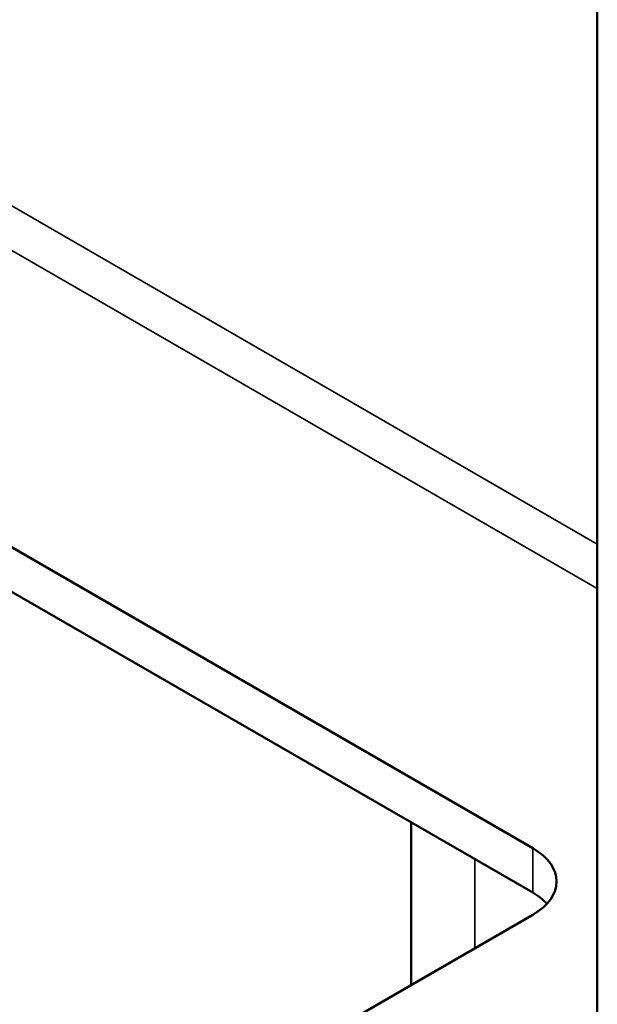
# Model space of a CAD drawing. Units: millimetres. Extents: x 471 to 2190, y 483 to 1751.
# Drawn here: x 1784 to 1805, y 951 to 987 of the extents above; entities that cross this region are included whole.
import ezdxf

# ---------------------------------------------------------------- set-up
doc = ezdxf.new("R2010")
doc.units = ezdxf.units.MM
doc.header["$LTSCALE"] = 5
doc.layers.add('Sichtbar (ISO)', color=7, linetype='Continuous', lineweight=50)
doc.layers.add('Sichtbar schmal (ISO)', color=7, linetype='Continuous', lineweight=35)

msp = doc.modelspace()

# ---------------------------------------------------------------- linework, layer by layer
at = {"layer": 'Sichtbar (ISO)'}
for p, q in [((1805.031, 1004.613), (1805.031, 938.558)), ((1778.62, 970.176), (1802.661, 956.296)), ((1778.62, 968.543), (1802.661, 954.663)), ((1798.197, 951.269), (1798.197, 957.24)), ((1781.702, 941.746), (1802.661, 953.846))]:
    msp.add_line(p, q, dxfattribs=at)
for centre, major_axis, start_param, end_param in [((1732.304, 1022.959), (70, 0), 3.141593, 6.283185), ((1800.54, 955.071), (3, 0), 5.497787, 7.068583), ((1800.54, 953.438), (-3, 0), 3.632475, 3.926991)]:
    msp.add_ellipse(centre, major_axis=major_axis, ratio=0.57735, start_param=start_param, end_param=end_param, dxfattribs=at)
at = {"layer": 'Sichtbar schmal (ISO)'}
for p, q in [((1805.031, 967.455), (1773.001, 985.948)), ((1805.031, 965.822), (1772.479, 984.616)), ((1802.661, 954.663), (1802.661, 956.296)), ((1800.54, 952.621), (1800.54, 955.887))]:
    msp.add_line(p, q, dxfattribs=at)
msp.add_ellipse((1732.304, 1025.572), major_axis=(-70, 0), ratio=0.57735, start_param=0, end_param=3.141593, dxfattribs=at)

doc.saveas('drawing.dxf')
